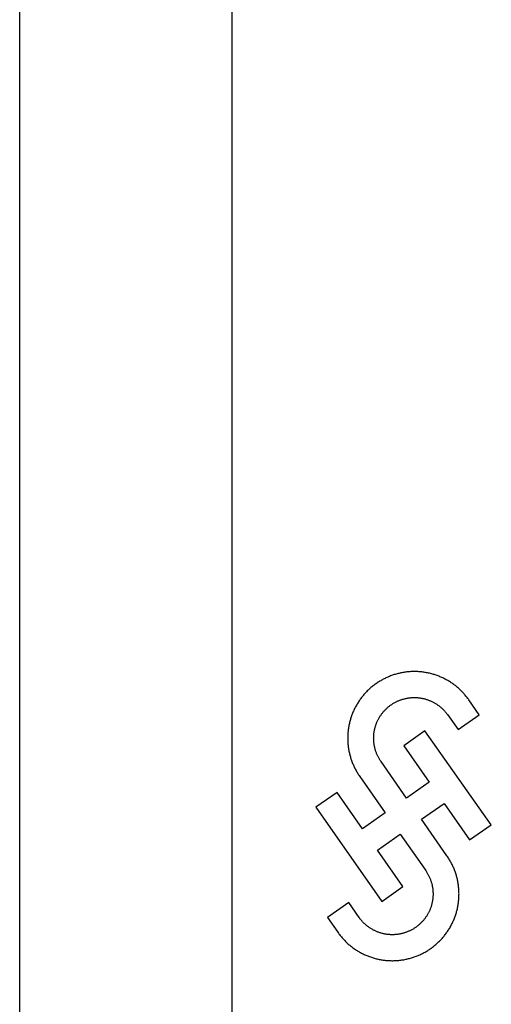
# Model space of a CAD drawing. Extents: x 0 to 594, y 0 to 420.
# Drawn here: x 419 to 424, y 310 to 320 of the extents above; entities that cross this region are included whole.
import ezdxf

# ---------------------------------------------------------------- set-up
doc = ezdxf.new("R2010")
doc.units = 0
doc.header["$LTSCALE"] = 32.67
doc.header["$MEASUREMENT"] = 0
doc.layers.add('20000_FRONT_O', color=7, linetype='CONTINUOUS')

msp = doc.modelspace()

# ---------------------------------------------------------------- linework, layer by layer
at = {"layer": '20000_FRONT_O', "linetype": 'Continuous'}
for p, q in [((419.44697, 233.593), (419.44697, 333.593)), ((421.64697, 327.16659), (421.64697, 293.13565)), ((424.21577, 313.24992), (424.10877, 313.40273)), ((423.8865, 313.25053), (423.99615, 313.09614)), ((423.99615, 313.09614), (424.21577, 313.24992)), ((423.65261, 313.08333), (423.43198, 312.92883)), ((424.34098, 312.10909), (423.65261, 313.08333)), ((423.43198, 312.92883), (423.69684, 312.55058)), ((423.46133, 312.38567), (423.19647, 312.76393)), ((422.97582, 312.60943), (423.24068, 312.23118)), ((423.69684, 312.55058), (423.46133, 312.38567)), ((422.74031, 312.44453), (422.51968, 312.29004)), ((423.00517, 312.06627), (422.74031, 312.44453)), ((423.6158, 312.16503), (423.85133, 312.32995)), ((423.85133, 312.32995), (424.11618, 311.95169)), ((422.51968, 312.29004), (423.20388, 311.31289)), ((423.24068, 312.23118), (423.00517, 312.06627)), ((423.88066, 311.78678), (423.6158, 312.16503)), ((424.11618, 311.95169), (424.34098, 312.10909)), ((423.15966, 311.84564), (423.39517, 312.01054)), ((423.39517, 312.01054), (423.66003, 311.63229)), ((423.42452, 311.46738), (423.15966, 311.84564)), ((423.20388, 311.31289), (423.42452, 311.46738)), ((422.86137, 311.3008), (422.64074, 311.14631)), ((422.96837, 311.14799), (422.86137, 311.3008)), ((422.64074, 311.14631), (422.74774, 310.99349))]:
    msp.add_line(p, q, dxfattribs=at)
for points in [[(424.10877, 313.40273), (424.10276, 313.41118), (424.09663, 313.41953), (424.09039, 313.42776), (424.08405, 313.43589), (424.07759, 313.44391), (424.07102, 313.45182), (424.06435, 313.45962), (424.05756, 313.46731), (424.05067, 313.4749), (424.04366, 313.48238), (424.03655, 313.48975), (424.02933, 313.49702), (424.022, 313.50418), (424.01457, 313.51124), (424.00702, 313.51819), (423.99937, 313.52503), (423.99161, 313.53176), (423.98374, 313.53839), (423.97575, 313.54491), (423.96766, 313.55132), (423.95946, 313.55762), (423.95114, 313.56381), (423.94273, 313.56988), (423.93423, 313.57582), (423.92565, 313.58163), (423.917, 313.5873), (423.90829, 313.59282), (423.89952, 313.59821), (423.89067, 313.60346), (423.88176, 313.60857), (423.87278, 313.61354), (423.86374, 313.61838), (423.85462, 313.62308), (423.84544, 313.62764), (423.83619, 313.63206), (423.82688, 313.63635), (423.81749, 313.6405), (423.80804, 313.64452), (423.79853, 313.64839), (423.78894, 313.65214), (423.77929, 313.65574), (423.76957, 313.6592), (423.75978, 313.66253), (423.74992, 313.66571), (423.73999, 313.66876), (423.73002, 313.67165), (423.72001, 313.67439), (423.70999, 313.67698), (423.69995, 313.67941), (423.68989, 313.68168), (423.67981, 313.68381), (423.66971, 313.68578), (423.6596, 313.68759), (423.64947, 313.68926), (423.63932, 313.69078), (423.62915, 313.69214), (423.61897, 313.69336), (423.60877, 313.69442), (423.59855, 313.69533), (423.58831, 313.69609), (423.57805, 313.6967), (423.56778, 313.69715), (423.55748, 313.69745), (423.54717, 313.6976), (423.53684, 313.6976), (423.5265, 313.69744), (423.51613, 313.69712), (423.50575, 313.69665), (423.49538, 313.69602), (423.48504, 313.69524), (423.47474, 313.69431), (423.46447, 313.69322), (423.45424, 313.69199), (423.44403, 313.6906), (423.43387, 313.68906), (423.42373, 313.68738), (423.41363, 313.68554), (423.40357, 313.68356), (423.39353, 313.68143), (423.38354, 313.67915), (423.37357, 313.67672), (423.36364, 313.67414), (423.35374, 313.67141), (423.34387, 313.66854), (423.33404, 313.66551), (423.32424, 313.66234), (423.31447, 313.65901), (423.30474, 313.65553), (423.29505, 313.65191), (423.28538, 313.64812), (423.27577, 313.64419), (423.26622, 313.64012), (423.25676, 313.63591), (423.24738, 313.63158), (423.23808, 313.62711), (423.22887, 313.62252), (423.21973, 313.61779), (423.21068, 313.61293), (423.20171, 313.60794), (423.19282, 313.60282), (423.18401, 313.59758), (423.17529, 313.5922), (423.16664, 313.58669), (423.15807, 313.58106), (423.14959, 313.57529), (423.14118, 313.5694), (423.13286, 313.56338), (423.12461, 313.55723), (423.11645, 313.55095), (423.10837, 313.54454), (423.10038, 313.53799), (423.09246, 313.53131), (423.08463, 313.52451), (423.0769, 313.51758), (423.06929, 313.51055), (423.0618, 313.50342), (423.05444, 313.4962), (423.04719, 313.48888), (423.04007, 313.48146), (423.03306, 313.47395), (423.02617, 313.46635), (423.01941, 313.45864), (423.01276, 313.45085), (423.00623, 313.44296), (422.99981, 313.43497), (422.99352, 313.42689), (422.98735, 313.41871), (422.98129, 313.41044), (422.97536, 313.40207), (422.96954, 313.39361), (422.96384, 313.38505), (422.95826, 313.37639), (422.9528, 313.36763), (422.94746, 313.35877), (422.94225, 313.34983), (422.93716, 313.3408), (422.93222, 313.3317), (422.92742, 313.32254), (422.92276, 313.31333), (422.91825, 313.30406), (422.91389, 313.29475), (422.90967, 313.28539), (422.9056, 313.27597), (422.90167, 313.2665), (422.89788, 313.25699), (422.89424, 313.24742), (422.89074, 313.2378), (422.88738, 313.22813), (422.88416, 313.21842), (422.88109, 313.20865), (422.87816, 313.19883), (422.87537, 313.18896), (422.87273, 313.17904), (422.87023, 313.16906), (422.86788, 313.15904), (422.86568, 313.14896), (422.86362, 313.13884), (422.86171, 313.12866), (422.85995, 313.11844), (422.85834, 313.10822), (422.85689, 313.09799), (422.8556, 313.08777), (422.85446, 313.07754), (422.85347, 313.06731), (422.85264, 313.05708), (422.85196, 313.04685), (422.85143, 313.03662), (422.85105, 313.02638), (422.85083, 313.01615), (422.85076, 313.00592), (422.85084, 312.99568), (422.85107, 312.98545), (422.85145, 312.97522), (422.85198, 312.96498), (422.85267, 312.95475), (422.8535, 312.94451), (422.8545, 312.93428), (422.85564, 312.92404), (422.85694, 312.9138), (422.8584, 312.90356), (422.86002, 312.89333), (422.86178, 312.88313), (422.8637, 312.87296), (422.86576, 312.86283), (422.86797, 312.85277), (422.87032, 312.84275), (422.87282, 312.83278), (422.87547, 312.82287), (422.87825, 312.813), (422.88118, 312.80319), (422.88426, 312.79342), (422.88748, 312.78371), (422.89084, 312.77404), (422.89435, 312.76442), (422.898, 312.75486), (422.9018, 312.74534), (422.90573, 312.73587), (422.90981, 312.72646), (422.91404, 312.71709)], [(423.19647, 312.76393), (423.19225, 312.77007), (423.18815, 312.77626), (423.18417, 312.78252), (423.18031, 312.78882), (423.17656, 312.79518), (423.17294, 312.8016), (423.16943, 312.80807), (423.16604, 312.8146), (423.16276, 312.82119), (423.1596, 312.82782), (423.15655, 312.83451), (423.15362, 312.84126), (423.15081, 312.84806), (423.14811, 312.85491), (423.14553, 312.86182), (423.14307, 312.86879), (423.14072, 312.87581), (423.13849, 312.88289), (423.13639, 312.89002), (423.13441, 312.89719), (423.13255, 312.90439), (423.13083, 312.9116), (423.12924, 312.91882), (423.12777, 312.92606), (423.12644, 312.93331), (423.12523, 312.94057), (423.12415, 312.94785), (423.1232, 312.95514), (423.12238, 312.96244), (423.12168, 312.96975), (423.12111, 312.97708), (423.12067, 312.98442), (423.12036, 312.99178), (423.12018, 312.99915), (423.12012, 313.00653), (423.12019, 313.01393), (423.1204, 313.02135), (423.12073, 313.02877), (423.12119, 313.03619), (423.12179, 313.0436), (423.12251, 313.05098), (423.12337, 313.05833), (423.12434, 313.06565), (423.12545, 313.07294), (423.12668, 313.0802), (423.12803, 313.08743), (423.12951, 313.09463), (423.13111, 313.10181), (423.13284, 313.10895), (423.13469, 313.11606), (423.13667, 313.12314), (423.13877, 313.1302), (423.141, 313.13722), (423.14336, 313.14421), (423.14584, 313.15118), (423.14844, 313.15811), (423.15118, 313.16501), (423.15404, 313.17188), (423.15702, 313.17869), (423.16012, 313.18545), (423.16333, 313.19213), (423.16665, 313.19874), (423.17007, 313.20528), (423.1736, 313.21175), (423.17725, 313.21815), (423.181, 313.22448), (423.18486, 313.23074), (423.18882, 313.23693), (423.1929, 313.24305), (423.19708, 313.2491), (423.20137, 313.25508), (423.20577, 313.261), (423.21028, 313.26684), (423.2149, 313.27262), (423.21963, 313.27833), (423.22447, 313.28397), (423.22942, 313.28952), (423.23446, 313.29499), (423.2396, 313.30037), (423.24482, 313.30565), (423.25011, 313.31082), (423.25549, 313.31589), (423.26095, 313.32085), (423.26649, 313.32572), (423.27211, 313.33048), (423.2778, 313.33514), (423.28358, 313.3397), (423.28944, 313.34416), (423.29537, 313.34851), (423.30138, 313.35277), (423.30747, 313.35692), (423.31364, 313.36098), (423.3199, 313.36493), (423.32623, 313.36877), (423.33264, 313.37252), (423.33913, 313.37616), (423.34569, 313.37968), (423.35231, 313.38309), (423.35898, 313.38638), (423.3657, 313.38955), (423.37245, 313.39258), (423.37924, 313.3955), (423.38607, 313.39829), (423.39294, 313.40096), (423.39985, 313.4035), (423.40681, 313.40593), (423.4138, 313.40823), (423.42084, 313.41041), (423.42791, 313.41247), (423.43503, 313.4144), (423.44219, 313.41622), (423.44939, 313.41791), (423.45664, 313.41947), (423.46394, 313.42092), (423.47127, 313.42224), (423.47862, 313.42343), (423.48599, 313.42448), (423.49337, 313.42541), (423.50075, 313.42621), (423.50813, 313.42687), (423.5155, 313.42741), (423.52288, 313.42781), (423.53025, 313.42808), (423.53762, 313.42823), (423.54498, 313.42825), (423.55235, 313.42814), (423.55971, 313.4279), (423.56707, 313.42753), (423.57443, 313.42704), (423.58179, 313.42641), (423.58915, 313.42565), (423.5965, 313.42476), (423.60385, 313.42374), (423.6112, 313.42259), (423.61855, 313.42131), (423.62586, 313.4199), (423.63314, 313.41836), (423.64039, 313.4167), (423.64758, 313.41492), (423.65473, 313.41301), (423.66183, 313.41098), (423.66889, 313.40883), (423.6759, 313.40656), (423.68287, 313.40417), (423.68979, 313.40165), (423.69667, 313.39902), (423.7035, 313.39627), (423.71029, 313.39339), (423.71703, 313.3904), (423.72373, 313.38728), (423.73039, 313.38404), (423.737, 313.38068), (423.74357, 313.37719), (423.75009, 313.37358), (423.75654, 313.36985), (423.76292, 313.36602), (423.76922, 313.36209), (423.77543, 313.35805), (423.78156, 313.35391), (423.7876, 313.34968), (423.79356, 313.34534), (423.79945, 313.34091), (423.80524, 313.33637), (423.81096, 313.33174), (423.8166, 313.32701), (423.82215, 313.32217), (423.82762, 313.31724), (423.83301, 313.31221), (423.83832, 313.30708), (423.84355, 313.30184), (423.8487, 313.29651), (423.85375, 313.29107), (423.85872, 313.28555), (423.8636, 313.27993), (423.86838, 313.27421), (423.87306, 313.26842), (423.87765, 313.26254), (423.88213, 313.25657), (423.8865, 313.25053)], [(422.91404, 312.71709), (422.91841, 312.70776), (422.92293, 312.69849), (422.9276, 312.68927), (422.9324, 312.68011), (422.93736, 312.67101), (422.94246, 312.66197), (422.94769, 312.653), (422.95305, 312.64413), (422.95854, 312.63533), (422.96417, 312.62661), (422.96993, 312.61798), (422.97582, 312.60943)], [(423.94244, 311.67913), (423.93807, 311.68845), (423.93355, 311.69772), (423.92889, 311.70694), (423.92408, 311.7161), (423.91912, 311.7252), (423.91403, 311.73424), (423.9088, 311.74321), (423.90343, 311.75208), (423.89794, 311.76088), (423.89231, 311.76959), (423.88655, 311.77823), (423.88066, 311.78678)], [(422.74774, 310.9935), (422.75375, 310.98504), (422.75988, 310.9767), (422.76612, 310.96846), (422.77246, 310.96033), (422.77892, 310.95232), (422.78549, 310.94441), (422.79217, 310.9366), (422.79895, 310.92891), (422.80585, 310.92132), (422.81285, 310.91384), (422.81996, 310.90647), (422.82719, 310.8992), (422.83451, 310.89204), (422.84195, 310.88498), (422.84949, 310.87803), (422.85715, 310.87119), (422.86491, 310.86446), (422.87278, 310.85783), (422.88076, 310.85131), (422.88885, 310.8449), (422.89706, 310.8386), (422.90537, 310.83241), (422.91378, 310.82634), (422.92228, 310.8204), (422.93086, 310.81459), (422.93951, 310.80892), (422.94822, 310.8034), (422.957, 310.79801), (422.96584, 310.79277), (422.97475, 310.78765), (422.98373, 310.78268), (422.99278, 310.77785), (423.00189, 310.77315), (423.01107, 310.76859), (423.02032, 310.76416), (423.02963, 310.75987), (423.03902, 310.75572), (423.04846, 310.75171), (423.05798, 310.74783), (423.06756, 310.74409), (423.07721, 310.74049), (423.08693, 310.73703), (423.09672, 310.7337), (423.10658, 310.73052), (423.11651, 310.72748), (423.12648, 310.72458), (423.13649, 310.72184), (423.14651, 310.71926), (423.15655, 310.71683), (423.1666, 310.71455), (423.17668, 310.71243), (423.18677, 310.71046), (423.19689, 310.70864), (423.20702, 310.70697), (423.21716, 310.70545), (423.22733, 310.70409), (423.23751, 310.70287), (423.24771, 310.70181), (423.25793, 310.7009), (423.26817, 310.70014), (423.27842, 310.69953), (423.28869, 310.69908), (423.29899, 310.69878), (423.30929, 310.69863), (423.31962, 310.69864), (423.32997, 310.69879), (423.34033, 310.69911), (423.35071, 310.69958), (423.36108, 310.70021), (423.37141, 310.70099), (423.38172, 310.70192), (423.39198, 310.703), (423.40222, 310.70424), (423.41241, 310.70562), (423.42258, 310.70716), (423.43271, 310.70884), (423.44281, 310.71068), (423.45287, 310.71266), (423.46291, 310.71479), (423.4729, 310.71707), (423.48287, 310.7195), (423.4928, 310.72208), (423.5027, 310.7248), (423.51256, 310.72768), (423.5224, 310.7307), (423.53219, 310.73387), (423.54196, 310.7372), (423.55169, 310.74067), (423.56138, 310.7443), (423.57104, 310.74808), (423.58066, 310.75201), (423.59021, 310.75608), (423.59967, 310.76029), (423.60905, 310.76462), (423.61834, 310.76909), (423.62756, 310.77368), (423.63669, 310.77841), (423.64574, 310.78326), (423.65471, 310.78825), (423.6636, 310.79337), (423.67241, 310.79861), (423.68114, 310.80399), (423.68978, 310.8095), (423.69835, 310.81513), (423.70684, 310.82089), (423.71524, 310.82678), (423.72357, 310.8328), (423.73181, 310.83895), (423.73997, 310.84523), (423.74805, 310.85164), (423.75605, 310.85819), (423.76397, 310.86486), (423.77179, 310.87167), (423.77952, 310.87859), (423.78714, 310.88563), (423.79463, 310.89275), (423.802, 310.89997), (423.80924, 310.90729), (423.81637, 310.91471), (423.82337, 310.92222), (423.83026, 310.92983), (423.83703, 310.93753), (423.84368, 310.94532), (423.85022, 310.95321), (423.85663, 310.9612), (423.86292, 310.96928), (423.8691, 310.97746), (423.87515, 310.98573), (423.88109, 310.9941), (423.88691, 311.00257), (423.89261, 311.01112), (423.89818, 311.01978), (423.90365, 311.02854), (423.90899, 311.0374), (423.9142, 311.04634), (423.91929, 311.05537), (423.92424, 311.06447), (423.92904, 311.07363), (423.9337, 311.08285), (423.93821, 311.09211), (423.94257, 311.10143), (423.94679, 311.11079), (423.95086, 311.12021), (423.9548, 311.12968), (423.95858, 311.13919), (423.96223, 311.14876), (423.96573, 311.15838), (423.96909, 311.16805), (423.97231, 311.17777), (423.97539, 311.18754), (423.97832, 311.19736), (423.9811, 311.20723), (423.98374, 311.21715), (423.98624, 311.22713), (423.98859, 311.23715), (423.9908, 311.24723), (423.99286, 311.25735), (423.99477, 311.26753), (423.99653, 311.27775), (423.99814, 311.28797), (423.99959, 311.2982), (424.00088, 311.30843), (424.00202, 311.31866), (424.00301, 311.32889), (424.00384, 311.33912), (424.00452, 311.34935), (424.00505, 311.35959), (424.00543, 311.36982), (424.00565, 311.38006), (424.00572, 311.39029), (424.00564, 311.40053), (424.00541, 311.41076), (424.00503, 311.42099), (424.0045, 311.43123), (424.00381, 311.44146), (424.00298, 311.4517), (424.00198, 311.46193), (424.00084, 311.47217), (423.99954, 311.48241), (423.99808, 311.49265), (423.99647, 311.50288), (423.9947, 311.51308), (423.99279, 311.52326), (423.99072, 311.53338), (423.98851, 311.54345), (423.98616, 311.55347), (423.98366, 311.56343), (423.98102, 311.57335), (423.97823, 311.58321), (423.9753, 311.59303), (423.97222, 311.60279), (423.969, 311.61251), (423.96564, 311.62218), (423.96213, 311.63179), (423.95848, 311.64136), (423.95468, 311.65088), (423.95075, 311.66034), (423.94667, 311.66976), (423.94244, 311.67913)], [(423.66003, 311.63229), (423.66425, 311.62613), (423.66836, 311.61993), (423.67235, 311.61366), (423.67622, 311.60734), (423.67997, 311.60096), (423.6836, 311.59453), (423.68712, 311.58805), (423.69052, 311.5815), (423.6938, 311.57491), (423.69696, 311.56825), (423.70001, 311.56155), (423.70295, 311.55478), (423.70576, 311.54797), (423.70846, 311.5411), (423.71105, 311.53417), (423.71351, 311.52719), (423.71586, 311.52015), (423.71809, 311.51305), (423.72019, 311.50591), (423.72217, 311.49872), (423.72402, 311.49151), (423.72575, 311.48427), (423.72734, 311.47704), (423.7288, 311.46978), (423.73013, 311.46252), (423.73133, 311.45524), (423.7324, 311.44795), (423.73335, 311.44064), (423.73417, 311.43332), (423.73486, 311.42599), (423.73542, 311.41864), (423.73585, 311.41128), (423.73615, 311.40391), (423.73633, 311.39653), (423.73638, 311.38912), (423.73629, 311.3817), (423.73608, 311.37427), (423.73573, 311.36684), (423.73526, 311.3594), (423.73465, 311.35197), (423.73391, 311.34458), (423.73305, 311.33722), (423.73206, 311.32988), (423.73094, 311.32258), (423.72969, 311.3153), (423.72832, 311.30806), (423.72683, 311.30084), (423.72521, 311.29366), (423.72346, 311.2865), (423.72159, 311.27938), (423.7196, 311.27228), (423.71748, 311.26522), (423.71523, 311.25818), (423.71285, 311.25118), (423.71035, 311.2442), (423.70772, 311.23725), (423.70497, 311.23034), (423.70208, 311.22347), (423.69908, 311.21665), (423.69596, 311.20988), (423.69273, 311.20319), (423.68939, 311.19658), (423.68594, 311.19003), (423.68239, 311.18356), (423.67872, 311.17716), (423.67494, 311.17083), (423.67106, 311.16456), (423.66707, 311.15837), (423.66297, 311.15224), (423.65876, 311.14619), (423.65445, 311.1402), (423.65002, 311.13429), (423.64548, 311.12844), (423.64083, 311.12266), (423.63607, 311.11695), (423.6312, 311.11131), (423.62623, 311.10576), (423.62116, 311.10029), (423.616, 311.09492), (423.61075, 311.08965), (423.60543, 311.08449), (423.60003, 311.07943), (423.59454, 311.07447), (423.58898, 311.06961), (423.58333, 311.06486), (423.57761, 311.06021), (423.57181, 311.05566), (423.56592, 311.05121), (423.55996, 311.04687), (423.55392, 311.04262), (423.5478, 311.03848), (423.5416, 311.03444), (423.53532, 311.0305), (423.52896, 311.02666), (423.52252, 311.02293), (423.516, 311.01931), (423.50941, 311.0158), (423.50277, 311.01241), (423.49607, 311.00914), (423.48933, 311.006), (423.48256, 311.00298), (423.47575, 311.00009), (423.4689, 310.99732), (423.462, 310.99467), (423.45506, 310.99215), (423.44809, 310.98975), (423.44107, 310.98747), (423.43401, 310.98531), (423.42691, 310.98328), (423.41977, 310.98137), (423.41258, 310.97958), (423.40536, 310.97792), (423.39808, 310.97638), (423.39077, 310.97496), (423.38341, 310.97367), (423.37604, 310.97251), (423.36864, 310.97149), (423.36125, 310.97059), (423.35386, 310.96983), (423.34647, 310.96919), (423.33908, 310.96869), (423.33169, 310.96832), (423.32431, 310.96808), (423.31693, 310.96797), (423.30954, 310.96798), (423.30217, 310.96813), (423.29479, 310.9684), (423.28741, 310.96881), (423.28004, 310.96934), (423.27267, 310.97), (423.2653, 310.9708), (423.25793, 310.97172), (423.25056, 310.97278), (423.2432, 310.97397), (423.23584, 310.9753), (423.22852, 310.97675), (423.22124, 310.97832), (423.214, 310.98002), (423.2068, 310.98185), (423.19965, 310.9838), (423.19255, 310.98587), (423.1855, 310.98806), (423.17848, 310.99037), (423.17152, 310.9928), (423.16459, 310.99536), (423.15772, 310.99803), (423.15088, 311.00083), (423.14409, 311.00375), (423.13735, 311.00679), (423.13065, 311.00995), (423.124, 311.01323), (423.11738, 311.01665), (423.11082, 311.02018), (423.10431, 311.02384), (423.09786, 311.0276), (423.0915, 311.03148), (423.08522, 311.03546), (423.07902, 311.03953), (423.07291, 311.04371), (423.06687, 311.04799), (423.06093, 311.05237), (423.05506, 311.05684), (423.04928, 311.06142), (423.04358, 311.0661), (423.03796, 311.07088), (423.03242, 311.07576), (423.02697, 311.08073), (423.0216, 311.08581), (423.0163, 311.09099), (423.01109, 311.09627), (423.00597, 311.10165), (423.00093, 311.10713), (422.99599, 311.11271), (422.99114, 311.11837), (422.98638, 311.12413), (422.98172, 311.12997), (422.97717, 311.13589), (422.97272, 311.1419), (422.96837, 311.14799)]]:
    msp.add_lwpolyline(points, dxfattribs=at)

doc.saveas('drawing.dxf')
